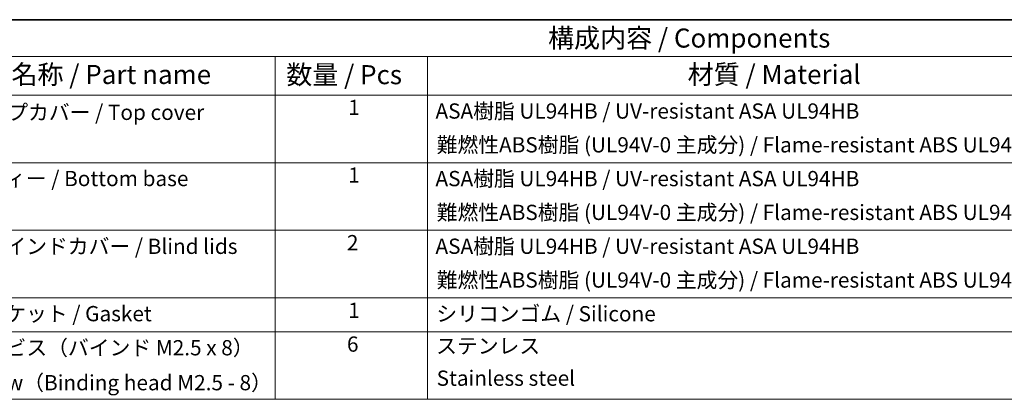
# Model space of a CAD drawing. Units: millimetres. Extents: x 22 to 2984, y 12 to 574.
# Drawn here: x 315 to 509, y 359 to 434 of the extents above; entities that cross this region are included whole.
import ezdxf

# ---------------------------------------------------------------- set-up
doc = ezdxf.new("R2010")
doc.units = ezdxf.units.MM
doc.header["$LTSCALE"] = 1.5
doc.layers.add('Border (ISO)', color=7, linetype='Continuous', lineweight=35)
doc.layers.add('Symbol (ISO)', color=7, linetype='Continuous', lineweight=18)
doc.styles.add('Note Text (TK)', font='txt')
doc.styles.add('Note Text (TK2)', font='txt')

# ---------------------------------------------------------------- blocks, each defined once
blk = doc.blocks.new('図面枠 tk図枠')
at = {"layer": 'Border (ISO)'}
blk.add_line((14.5, 289), (405.5, 289), dxfattribs=at)
blk = doc.blocks.new('構成内容 _ Components')
at = {"layer": 'Symbol (ISO)'}
for p, q in [((405.5, 289), (191.5, 289)), ((405.5, 284.16), (191.5, 284.16)), ((243.5, 284.16), (243.5, 279.12)), ((263.5, 284.16), (263.5, 279.12)), ((405.5, 279.12), (191.5, 279.12)), ((243.5, 279.12), (243.5, 239.22)), ((263.5, 279.12), (263.5, 239.22)), ((405.5, 270.25), (191.5, 270.25)), ((405.5, 261.39), (191.5, 261.39)), ((405.5, 252.52), (191.5, 252.52)), ((405.5, 248.09), (191.5, 248.09)), ((405.5, 239.22), (191.5, 239.22))]:
    blk.add_line(p, q, dxfattribs=at)
at = {"layer": 'Symbol (ISO)', "color": 7, "attachment_point": 7}
for s, insert, char_height, style in [('構成内容 / Components', (279.31, 284.56), 2.5, 'Note Text (TK)'), ('名称 / Part name', (208.92, 279.79), 2.5, 'Note Text (TK)'), ('数量 / Pcs', (244.97, 279.76), 2.5, 'Note Text (TK)'), ('材質 / Material', (297.62, 279.8), 2.5, 'Note Text (TK)'), ('トップカバー / Top cover', (202.91, 275.23), 2, 'Note Text (TK2)'), ('1', (253.1, 275.87), 2, 'Note Text (TK2)'), ('ASA樹脂 UL94HB / UV-resistant ASA UL94HB', (264.54, 275.4), 2, 'Note Text (TK2)'), ('難燃性ABS樹脂 (UL94V-0 主成分) / Flame-resistant ABS UL94V-0', (264.69, 270.97), 2, 'Note Text (TK2)'), ('ボディー / Bottom base', (202.62, 266.55), 2, 'Note Text (TK2)'), ('1', (253.1, 267), 2, 'Note Text (TK2)'), ('ASA樹脂 UL94HB / UV-resistant ASA UL94HB', (264.54, 266.54), 2, 'Note Text (TK2)'), ('難燃性ABS樹脂 (UL94V-0 主成分) / Flame-resistant ABS UL94V-0', (264.69, 262.11), 2, 'Note Text (TK2)'), ('ブラインドカバー / Blind lids', (202.67, 257.66), 2, 'Note Text (TK2)'), ('2', (252.92, 258.14), 2, 'Note Text (TK2)'), ('ASA樹脂 UL94HB / UV-resistant ASA UL94HB', (264.54, 257.67), 2, 'Note Text (TK2)'), ('難燃性ABS樹脂 (UL94V-0 主成分) / Flame-resistant ABS UL94V-0', (264.69, 253.24), 2, 'Note Text (TK2)'), ('1', (253.1, 249.27), 2, 'Note Text (TK2)'), ('ガスケット / Gasket', (202.65, 248.83), 2, 'Note Text (TK2)'), ('シリコンゴム / Silicone', (264.65, 248.82), 2, 'Note Text (TK2)'), ('取付ビス（バインド M2.5 x 8）', (202.69, 244.36), 2, 'Note Text (TK2)'), ('6', (252.93, 244.84), 2, 'Note Text (TK2)'), ('ステンレス', (264.63, 244.6), 2, 'Note Text (TK2)'), ('Stainless steel', (264.69, 240.37), 2, 'Note Text (TK2)'), ('Screw（Binding head M2.5 - 8）', (202.69, 239.78), 2, 'Note Text (TK2)')]:
    blk.add_mtext(s, dxfattribs=dict(at, insert=insert, char_height=char_height, style=style))

msp = doc.modelspace()

# ---------------------------------------------------------------- block references
at = {"xscale": 1.5, "yscale": 1.5, "zscale": 1.5}
msp.add_blockref('図面枠 tk図枠', (0, 0), dxfattribs=at)
at = {"layer": 'Symbol (ISO)', "xscale": 1.5, "yscale": 1.5, "zscale": 1.5}
msp.add_blockref('構成内容 _ Components', (0, 0), dxfattribs=at)

doc.saveas('drawing.dxf')
